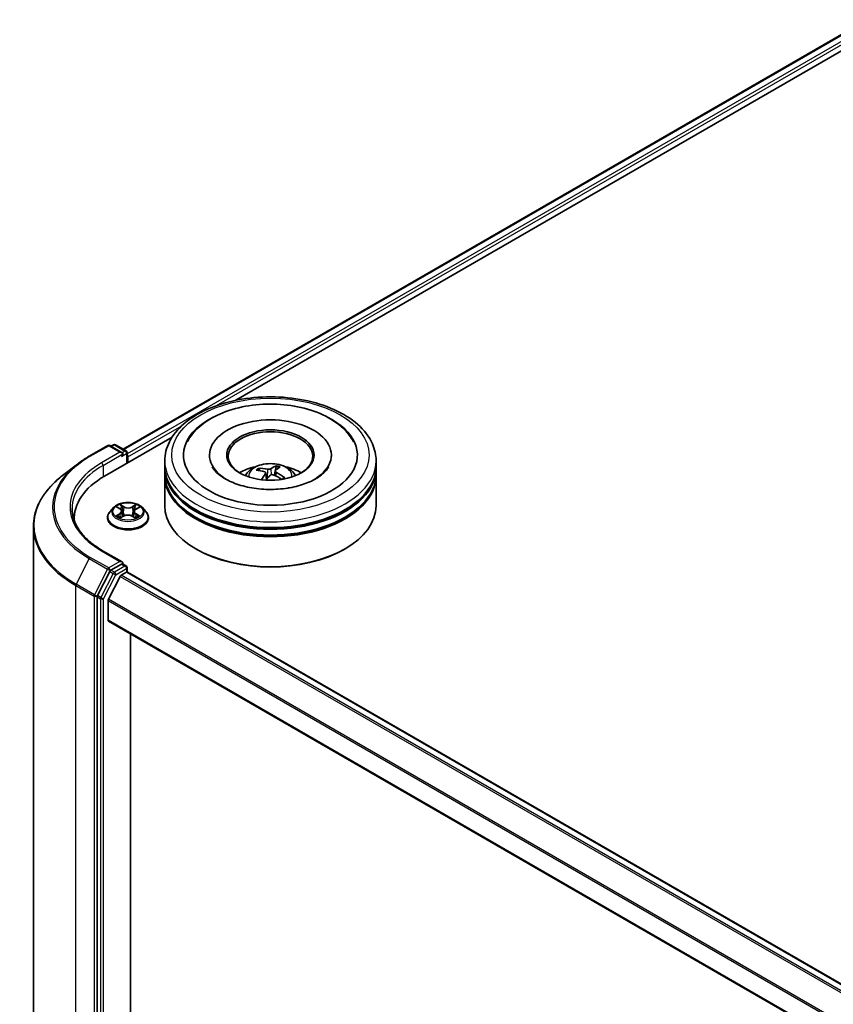
# Model space of a CAD drawing. Units: millimetres. Extents: x 36 to 8307, y 20 to 1285.
# Drawn here: x 342 to 391, y 463 to 521 of the extents above; entities that cross this region are included whole.
import ezdxf

# ---------------------------------------------------------------- set-up
doc = ezdxf.new("R2010")
doc.units = ezdxf.units.MM
doc.header["$LTSCALE"] = 2.5
doc.layers.add('Visible (ISO)', color=7, linetype='Continuous', lineweight=35)
doc.layers.add('Visible Narrow (ISO)', color=7, linetype='Continuous', lineweight=25)

msp = doc.modelspace()

# ---------------------------------------------------------------- linework, layer by layer
at = {"layer": 'Visible (ISO)'}
for p, q in [((348.5149, 495.5997), (392.5287, 521.0111)), ((355.1729, 498.4967), (393.0711, 520.3772)), ((347.4128, 494.0164), (351.4107, 496.3246)), ((346.5074, 495.1897), (347.5975, 495.819)), ((348.4512, 495.3983), (347.7225, 495.819)), ((347.933, 495.8635), (347.7893, 495.7805)), ((348.058, 495.8635), (348.6833, 495.5025)), ((348.7458, 494.786), (348.7458, 495.3942)), ((348.7976, 494.8159), (348.7976, 495.1561)), ((353.6198, 495.2581), (353.6198, 495.1765)), ((360.8281, 495.2581), (360.8281, 495.1765)), ((345.8137, 494.7279), (344.9341, 494.0506)), ((350.9739, 494.5777), (350.9739, 494.9179)), ((350.9739, 494.1354), (350.9739, 494.4757)), ((357.5713, 494.5734), (357.5314, 494.3644)), ((363.4739, 494.5777), (363.4739, 494.9179)), ((363.4739, 494.1354), (363.4739, 494.4757)), ((350.9739, 492.2643), (350.9739, 494.0334)), ((356.5957, 494.3329), (356.5565, 494.4334)), ((356.9491, 494.2069), (356.9897, 493.8292)), ((357.47, 494.0529), (357.4698, 494.0526)), ((357.4987, 494.3202), (357.4699, 494.0525)), ((363.4739, 492.2643), (363.4739, 494.0334)), ((347.9431, 492.1485), (347.7364, 491.9179)), ((348.1545, 492.1798), (348.3277, 492.0725)), ((349.2768, 492.0629), (349.4575, 492.1672)), ((349.6521, 492.1485), (349.8588, 491.9179)), ((347.5892, 491.5499), (347.5892, 491.5637)), ((348.3439, 491.5467), (348.5319, 491.6478)), ((348.4323, 491.9296), (348.4663, 491.6125)), ((349.0466, 491.6424), (349.2272, 491.5381)), ((349.1629, 491.9144), (349.1286, 491.5951)), ((350.0059, 491.5499), (350.0059, 491.5637)), ((343.2022, 418.0006), (343.2022, 491.0361)), ((345.6188, 491.5159), (345.6188, 491.3904)), ((348.4512, 488.9344), (347.2985, 489.5999)), ((352.8634, 489.6787), (352.8045, 489.7128)), ((361.5844, 489.6787), (361.6433, 489.7128)), ((348.4146, 488.8112), (347.7893, 488.4502)), ((348.4732, 488.8196), (348.6833, 488.6983)), ((347.7219, 488.3753), (346.9919, 486.9603)), ((348.3291, 488.0788), (347.6395, 486.7251)), ((348.397, 488.1547), (348.7092, 488.3349)), ((348.7458, 488.5901), (348.7458, 488.3469)), ((348.7717, 488.3411), (439.867, 435.7472)), ((346.9709, 486.8822), (346.9709, 413.9215)), ((347.6191, 485.4942), (347.6191, 486.648)), ((347.6449, 485.437), (438.6519, 432.8941)), ((348.9449, 416.1853), (348.9449, 484.6865))]:
    msp.add_line(p, q, dxfattribs=at)
for centre, start, end in [((347.66, 495.7108), 60, 120), ((347.9955, 495.7552), 60, 120), ((348.6208, 495.3942), 0, 60), ((348.6208, 488.5901), 0, 60)]:
    msp.add_arc(centre, 0.125, start, end, dxfattribs=at)
for centre, major_axis, ratio, start_param, end_param in [((357.2239, 495.2581), (5.1458, 0), 0.5773503, 2.2877064, 7.1370716), ((357.2239, 495.2581), (3.6042, 0), 0.5773503, 5.4710656, 10.2368977), ((357.2239, 495.1901), (-2.5, 0), 0.5773503, 2.3727253, 7.0520527), ((348.3262, 495.3262), (0.1768, 0), 0.5773503, 0, 1.5707963), ((348.4146, 495.2751), (-0.0625, -0.1083), 0.5773503, 0.7853982, 2.3561945), ((348.7092, 495.2071), (0.0625, -0.1083), 0.5773503, 0.7853982, 1.9291159), ((357.2239, 494.4757), (6.25, 0), 0.5773503, 3.12745, 6.2973279), ((357.2239, 494.5777), (-6.25, 0), 0.5773503, 0, 3.1415927), ((357.2239, 493.2169), (-2.5, 0), 0.5773503, 5.0762837, 5.5305884), ((357.196, 492.0348), (-1.821, 2.0039), 0.7642989, 5.4692486, 5.7082329), ((357.2719, 492.0453), (0.8019, 2.5862), 0.5109701, 0.3274505, 0.5664348), ((357.1728, 492.0805), (0.998, 2.5171), 0.3393419, 0.360416, 0.5994003), ((357.2239, 493.2169), (-2.5, 0), 0.5773503, 3.8941895, 4.3484943), ((351.7438, 491.5159), (-6.125, 0), 0.5773503, 5.4977871, 6.3223572), ((357.2239, 494.0334), (6.25, 0), 0.5773503, 3.12745, 6.2973279), ((357.2239, 494.1354), (-6.25, 0), 0.5773503, 0, 3.1415927), ((357.2569, 492.0921), (1.8816, -1.9471), 0.6200562, 2.306229, 2.5452133), ((357.2751, 492.0482), (-0.6162, -2.6366), 0.4399807, 3.8933695, 4.0932844), ((357.1759, 492.0834), (1.1784, 2.4378), 0.4103314, 0.8459419, 1.0177289), ((357.2518, 492.0939), (2.0851, -1.7275), 0.6636601, 1.790698, 2.015921), ((357.1909, 492.0366), (-1.5735, 2.2036), 0.720695, 5.0984722, 5.3374565), ((357.2239, 494.4757), (-6.1667, 0), 0.5773503, 0.478284, 2.6633086), ((357.2239, 492.2643), (6.25, 0), 0.5773503, 3.1415927, 6.2831853), ((357.2239, 494.0334), (-6.1667, 0), 0.5773503, 0.478284, 2.6633086), ((351.7438, 490.8354), (-6.25, 0), 0.5773503, 6.0825558, 6.1060904), ((357.2239, 492.1963), (6.1667, 0), 0.5773503, 3.9269908, 5.4977871), ((348.3262, 488.8622), (0.1768, 0), 0.5773503, 0, 1.5707963), ((348.4146, 488.9133), (0.0625, -0.1083), 0.5773503, 0.1595481, 0.7853982), ((347.7893, 488.3482), (0.0625, 0.1083), 0.5773503, 0.7853982, 1.6525807), ((348.397, 488.0526), (-0.0625, -0.1083), 0.5773503, 3.9269908, 4.8030489), ((348.7092, 488.2329), (0.0625, 0.1083), 0.5773503, 0, 0.7853982), ((347.0593, 486.9332), (0.0625, 0.1083), 0.5773503, 1.6525807, 2.3561945), ((347.7074, 486.699), (-0.0625, -0.1083), 0.5773503, 4.8030489, 5.4977871), ((347.7074, 485.5452), (-0.0625, -0.1083), 0.5773503, 5.4977871, 6.2831853)]:
    msp.add_ellipse(centre, major_axis=major_axis, ratio=ratio, start_param=start_param, end_param=end_param, dxfattribs=at)
msp.add_ellipse((357.2239, 495.2581), major_axis=(-2.5833, 0), ratio=0.5773503, dxfattribs=at)
for points, knots in [([(350.9739, 494.9179), (350.9739, 495.3045), (351.0708, 495.6898), (351.445, 496.4312), (351.7327, 496.7843), (352.4824, 497.4353), (352.9572, 497.7274), (354.0355, 498.2074), (354.6408, 498.3936), (355.9139, 498.6417), (356.5813, 498.704), (357.9137, 498.7009), (358.5784, 498.6358), (359.8437, 498.3835), (360.4438, 498.196), (361.5217, 497.7108), (361.9991, 497.4127), (362.7719, 496.7278), (363.0702, 496.3411), (363.3986, 495.6001), (363.4739, 495.2594), (363.4739, 494.9179)], [2.3561945, 2.3561945, 2.3561945, 2.3561945, 2.6397996, 2.6397996, 2.9429989, 2.9429989, 3.2702613, 3.2702613, 3.6015393, 3.6015393, 3.9310077, 3.9310077, 4.2596259, 4.2596259, 4.5891306, 4.5891306, 4.9204257, 4.9204257, 5.2473015, 5.2473015, 5.4977871, 5.4977871, 5.4977871, 5.4977871]), ([(352.2999, 496.0394), (352.3442, 496.1236), (352.393, 496.2055), (352.6636, 496.6124), (352.9492, 496.8979), (353.6607, 497.4238), (354.1023, 497.6524), (355.0755, 498.0107), (355.6091, 498.1378), (356.7048, 498.2796), (357.2663, 498.2954), (358.3694, 498.2169), (358.911, 498.1229), (359.9308, 497.8274), (360.4084, 497.6252), (361.2486, 497.1145), (361.6129, 496.8058), (361.9882, 496.313), (362.0743, 496.1794), (362.1479, 496.0394)], [2.1315307, 2.1315307, 2.1315307, 2.1315307, 2.2034839, 2.2034839, 2.4998534, 2.4998534, 2.8400052, 2.8400052, 3.1871234, 3.1871234, 3.5302766, 3.5302766, 3.8727785, 3.8727785, 4.2187278, 4.2187278, 4.5640873, 4.5640873, 4.6837042, 4.6837042, 4.6837042, 4.6837042]), ([(345.8137, 494.7279), (345.8562, 494.7606), (345.8995, 494.7929), (345.9875, 494.8568), (346.0323, 494.8884), (346.1234, 494.9508), (346.1697, 494.9816), (346.2637, 495.0425), (346.3115, 495.0725), (346.4084, 495.1317), (346.4575, 495.1609), (346.5074, 495.1897)], [2.99965734, 2.99965734, 2.99965734, 2.99965734, 3.0280444, 3.0280444, 3.05643146, 3.05643146, 3.08481853, 3.08481853, 3.11320559, 3.11320559, 3.14159265, 3.14159265, 3.14159265, 3.14159265]), ([(358.2446, 493.3041), (357.8806, 493.2468), (357.4982, 493.2202), (356.7346, 493.2322), (356.3536, 493.2713), (355.64, 493.409), (355.3071, 493.5071), (354.7287, 493.743), (354.4818, 493.8798), (354.093, 494.1631), (353.9503, 494.3087), (353.8237, 494.4868), (353.7971, 494.5303), (353.7751, 494.572)], [0, 0, 0, 0, 0.2933327, 0.2933327, 0.5885323, 0.5885323, 0.880986, 0.880986, 1.1667251, 1.1667251, 1.4475095, 1.4475095, 1.5421115, 1.5421115, 1.5421115, 1.5421115]), ([(355.7328, 494.0402), (355.7792, 494.1204), (355.8339, 494.1914), (355.9928, 494.3596), (356.1049, 494.4419), (356.3709, 494.592), (356.529, 494.6507), (356.8636, 494.7321), (357.0408, 494.7525), (357.3934, 494.7533), (357.5687, 494.7343), (357.9103, 494.6542), (358.0766, 494.5932), (358.38, 494.42), (358.5198, 494.3102), (358.6633, 494.123), (358.6904, 494.0828), (358.7151, 494.0402)], [6.0549766, 6.0549766, 6.0549766, 6.0549766, 6.2318215, 6.2318215, 6.5291789, 6.5291789, 6.9044389, 6.9044389, 7.2988638, 7.2988638, 7.6887001, 7.6887001, 8.0829679, 8.0829679, 8.4572738, 8.4572738, 8.5513529, 8.5513529, 8.5513529, 8.5513529]), ([(356.5006, 494.4734), (356.5057, 494.4735), (356.5116, 494.4727), (356.5224, 494.4692), (356.5291, 494.4658), (356.5394, 494.4582), (356.5449, 494.4528), (356.5517, 494.4434), (356.5546, 494.4382), (356.5565, 494.4334)], [0.014560073, 0.014560073, 0.014560073, 0.014560073, 0.018722682, 0.018722682, 0.023429831, 0.023429831, 0.028069056, 0.028069056, 0.031810233, 0.031810233, 0.031810233, 0.031810233]), ([(357.5713, 494.5734), (357.5723, 494.5787), (357.5739, 494.5845), (357.578, 494.5953), (357.5813, 494.602), (357.5877, 494.6119), (357.592, 494.6168), (357.599, 494.6227), (357.6028, 494.6249), (357.6062, 494.6259)], [0.0427285, 0.0427285, 0.0427285, 0.0427285, 0.046469677, 0.046469677, 0.051108902, 0.051108902, 0.055816051, 0.055816051, 0.05997866, 0.05997866, 0.05997866, 0.05997866]), ([(360.6727, 494.572), (360.6481, 494.5252), (360.6176, 494.4762), (360.4734, 494.2798), (360.3089, 494.1202), (359.8815, 493.8307), (359.6286, 493.6998), (359.0452, 493.477), (358.7134, 493.386), (358.323, 493.3168), (358.2839, 493.3103), (358.2446, 493.3041)], [5.2731233, 5.2731233, 5.2731233, 5.2731233, 5.3791958, 5.3791958, 5.6841913, 5.6841913, 5.9649416, 5.9649416, 6.2514958, 6.2514958, 6.2831853, 6.2831853, 6.2831853, 6.2831853]), ([(344.9341, 494.0506), (344.7132, 493.8806), (344.5108, 493.7019), (344.1465, 493.3301), (343.9846, 493.1369), (343.7044, 492.7389), (343.586, 492.534), (343.3954, 492.1159), (343.3231, 491.9026), (343.2265, 491.4716), (343.2022, 491.2539), (343.2022, 491.0361)], [3.28352797, 3.28352797, 3.28352797, 3.28352797, 3.41222054, 3.41222054, 3.54091311, 3.54091311, 3.66960568, 3.66960568, 3.79829825, 3.79829825, 3.92699082, 3.92699082, 3.92699082, 3.92699082]), ([(356.8898, 494.2636), (356.904, 494.2593), (356.9172, 494.2528), (356.9371, 494.2365), (356.9439, 494.2267), (356.9502, 494.2068), (356.9503, 494.1953), (356.9438, 494.1755), (356.9391, 494.1672), (356.9329, 494.1594)], [0, 0, 0, 0, 0.012499779, 0.012499779, 0.024999557, 0.024999557, 0.037523671, 0.037523671, 0.046676606, 0.046676606, 0.046676606, 0.046676606]), ([(357.2394, 494.4475), (357.2295, 494.4408), (357.2161, 494.4345), (357.1852, 494.4245), (357.1676, 494.4209), (357.1334, 494.417), (357.1146, 494.4165), (357.0833, 494.4184), (357.0705, 494.4202), (357.059, 494.4226)], [0, 0, 0, 0, 0.012499779, 0.012499779, 0.024999557, 0.024999557, 0.037523671, 0.037523671, 0.046676606, 0.046676606, 0.046676606, 0.046676606]), ([(357.2084, 494.0617), (357.2183, 494.0714), (357.2317, 494.0802), (357.2627, 494.0933), (357.2803, 494.0976), (357.3144, 494.101), (357.3333, 494.1004), (357.3645, 494.095), (357.3773, 494.0913), (357.3888, 494.0866)], [0, 0, 0, 0, 0.012499779, 0.012499779, 0.024999557, 0.024999557, 0.037523671, 0.037523671, 0.046676606, 0.046676606, 0.046676606, 0.046676606]), ([(357.558, 494.2457), (357.5439, 494.2529), (357.5307, 494.2618), (357.5107, 494.2813), (357.504, 494.2918), (357.4976, 494.3113), (357.4976, 494.3216), (357.5041, 494.3379), (357.5088, 494.3443), (357.5149, 494.3498)], [0, 0, 0, 0, 0.012499779, 0.012499779, 0.024999557, 0.024999557, 0.037523671, 0.037523671, 0.046676606, 0.046676606, 0.046676606, 0.046676606]), ([(358.016, 493.9179), (358.0101, 493.9101), (358.0038, 493.9024), (357.9903, 493.8871), (357.9832, 493.8794), (357.9682, 493.8644), (357.9603, 493.8569), (357.9437, 493.8423), (357.935, 493.835), (357.9232, 493.8257), (357.9204, 493.8236), (357.9176, 493.8214)], [3.00460449, 3.00460449, 3.00460449, 3.00460449, 3.05930029, 3.05930029, 3.11399608, 3.11399608, 3.16869187, 3.16869187, 3.22338767, 3.22338767, 3.24000211, 3.24000211, 3.24000211, 3.24000211]), ([(358.0161, 493.9179), (358.0182, 493.9206), (358.0208, 493.923), (358.0274, 493.927), (358.0329, 493.9286), (358.043, 493.9289), (358.0494, 493.9277), (358.0596, 493.9237), (358.065, 493.9205), (358.0696, 493.917)], [0.043364873, 0.043364873, 0.043364873, 0.043364873, 0.046469677, 0.046469677, 0.051108902, 0.051108902, 0.055816051, 0.055816051, 0.05997866, 0.05997866, 0.05997866, 0.05997866]), ([(349.6521, 492.1485), (349.6009, 492.2055), (349.536, 492.2555), (349.3828, 492.3417), (349.2935, 492.3771), (349.102, 492.4289), (348.9998, 492.4453), (348.7925, 492.4578), (348.6876, 492.4542), (348.4845, 492.4271), (348.3864, 492.4038), (348.2061, 492.3388), (348.124, 492.297), (348.0125, 492.2171), (347.9751, 492.1842), (347.9431, 492.1485)], [1.2807273, 1.2807273, 1.2807273, 1.2807273, 1.6017402, 1.6017402, 1.9361688, 1.9361688, 2.2692463, 2.2692463, 2.6005597, 2.6005597, 2.9322956, 2.9322956, 3.2662736, 3.2662736, 3.4671867, 3.4671867, 3.4671867, 3.4671867]), ([(347.2985, 489.5999), (347.0674, 489.7333), (346.8551, 489.8769), (346.4732, 490.1804), (346.3036, 490.3403), (346.0112, 490.6717), (345.8883, 490.8432), (345.6913, 491.1931), (345.6172, 491.3716), (345.5185, 491.7314), (345.4938, 491.9128), (345.4938, 492.0942)], [1.57079633, 1.57079633, 1.57079633, 1.57079633, 1.72787596, 1.72787596, 1.88495559, 1.88495559, 2.04203522, 2.04203522, 2.19911486, 2.19911486, 2.35619449, 2.35619449, 2.35619449, 2.35619449]), ([(347.7364, 491.9179), (347.7178, 491.8971), (347.7007, 491.8756), (347.6699, 491.8313), (347.6561, 491.8086), (347.6323, 491.7618), (347.6222, 491.7379), (347.6059, 491.6891), (347.5996, 491.6643), (347.5913, 491.6143), (347.5892, 491.589), (347.5892, 491.5637)], [3.46718671, 3.46718671, 3.46718671, 3.46718671, 3.56270003, 3.56270003, 3.65821336, 3.65821336, 3.75372668, 3.75372668, 3.84924, 3.84924, 3.94475332, 3.94475332, 3.94475332, 3.94475332]), ([(348.2203, 491.6361), (348.2276, 491.6298), (348.2354, 491.6236), (348.2523, 491.611), (348.2614, 491.6047), (348.2807, 491.5923), (348.2909, 491.5861), (348.3125, 491.574), (348.3239, 491.5681), (348.3422, 491.5592), (348.3489, 491.556), (348.3557, 491.553)], [4.53466984, 4.53466984, 4.53466984, 4.53466984, 4.60490131, 4.60490131, 4.67513277, 4.67513277, 4.74536424, 4.74536424, 4.81559571, 4.81559571, 4.85397997, 4.85397997, 4.85397997, 4.85397997]), ([(348.4323, 491.9296), (348.4311, 491.9407), (348.4286, 491.9516), (348.4211, 491.973), (348.4161, 491.9834), (348.4039, 492.0036), (348.3967, 492.0132), (348.3802, 492.0318), (348.3709, 492.0406), (348.3506, 492.0573), (348.3395, 492.0652), (348.3277, 492.0725)], [0.86506403, 0.86506403, 0.86506403, 0.86506403, 1.00271983, 1.00271983, 1.14037563, 1.14037563, 1.27803143, 1.27803143, 1.41568723, 1.41568723, 1.55334303, 1.55334303, 1.55334303, 1.55334303]), ([(349.0466, 491.6424), (349.0192, 491.6582), (348.988, 491.6714), (348.9205, 491.6916), (348.8843, 491.6986), (348.81, 491.7061), (348.7719, 491.7065), (348.6972, 491.7006), (348.6606, 491.6943), (348.5921, 491.6755), (348.5601, 491.663), (348.5319, 491.6478)], [1.5882496, 1.5882496, 1.5882496, 1.5882496, 1.8954276, 1.8954276, 2.2026055, 2.2026055, 2.5097835, 2.5097835, 2.8169614, 2.8169614, 3.1241394, 3.1241394, 3.1241394, 3.1241394]), ([(349.2768, 492.0629), (349.2639, 492.0554), (349.2518, 492.0474), (349.2297, 492.0303), (349.2196, 492.0212), (349.2016, 492.002), (349.1937, 491.9919), (349.1804, 491.9709), (349.175, 491.96), (349.1668, 491.9376), (349.1641, 491.926), (349.1629, 491.9144)], [3.15904595, 3.15904595, 3.15904595, 3.15904595, 3.30380675, 3.30380675, 3.44856756, 3.44856756, 3.59332836, 3.59332836, 3.73808916, 3.73808916, 3.88284997, 3.88284997, 3.88284997, 3.88284997]), ([(349.2177, 491.5436), (349.2257, 491.5469), (349.2335, 491.5503), (349.2535, 491.5593), (349.2653, 491.5651), (349.288, 491.5769), (349.2987, 491.5829), (349.3192, 491.5952), (349.3288, 491.6014), (349.3469, 491.6139), (349.3554, 491.6202), (349.3632, 491.6265)], [6.1369155, 6.1369155, 6.1369155, 6.1369155, 6.18016312, 6.18016312, 6.25023204, 6.25023204, 6.32030095, 6.32030095, 6.39036987, 6.39036987, 6.46043878, 6.46043878, 6.46043878, 6.46043878]), ([(350.0059, 491.5637), (350.0059, 491.589), (350.0038, 491.6143), (349.9955, 491.6643), (349.9893, 491.6891), (349.973, 491.7379), (349.9629, 491.7618), (349.939, 491.8086), (349.9253, 491.8313), (349.8945, 491.8756), (349.8774, 491.8971), (349.8588, 491.9179)], [0.80316067, 0.80316067, 0.80316067, 0.80316067, 0.89867399, 0.89867399, 0.99418732, 0.99418732, 1.08970064, 1.08970064, 1.18521396, 1.18521396, 1.28072728, 1.28072728, 1.28072728, 1.28072728]), ([(347.5892, 491.5499), (347.5892, 491.4754), (347.6089, 491.4011), (347.6851, 491.2587), (347.743, 491.1909), (347.8924, 491.068), (347.9852, 491.0134), (348.1952, 490.9243), (348.3124, 490.8898), (348.5589, 490.8445), (348.6881, 490.8335), (348.9457, 490.8359), (349.0741, 490.8493), (349.3175, 490.8991), (349.4326, 490.9356), (349.638, 491.0287), (349.7283, 491.0853), (349.874, 491.2138), (349.9296, 491.2857), (349.9917, 491.4229), (350.0059, 491.4863), (350.0059, 491.5499)], [3.9447533, 3.9447533, 3.9447533, 3.9447533, 4.2444639, 4.2444639, 4.5568749, 4.5568749, 4.8813679, 4.8813679, 5.2070959, 5.2070959, 5.5318463, 5.5318463, 5.8562012, 5.8562012, 6.1810353, 6.1810353, 6.5068327, 6.5068327, 6.8307477, 6.8307477, 7.086346, 7.086346, 7.086346, 7.086346]), ([(348.4146, 488.8112), (348.4257, 488.8177), (348.4377, 488.8219), (348.4588, 488.8244), (348.4678, 488.8227), (348.4732, 488.8196)], [0.185147228, 0.185147228, 0.185147228, 0.185147228, 0.196528423, 0.196528423, 0.207909617, 0.207909617, 0.207909617, 0.207909617])]:
    msp.add_open_spline(points, degree=3, knots=knots, dxfattribs=at)
at = {"layer": 'Visible Narrow (ISO)'}
for p, q in [((348.5515, 495.5786), (392.5912, 521.0049)), ((392.9034, 520.8247), (348.7458, 495.3303)), ((354.0426, 498.1843), (392.9917, 520.6716)), ((348.7976, 495.1561), (351.9743, 496.9902)), ((346.5699, 495.1835), (347.66, 495.8129)), ((347.66, 495.8129), (348.3262, 495.4282)), ((347.8259, 495.7593), (347.9955, 495.8573)), ((347.9955, 495.8573), (348.6208, 495.4963)), ((348.3262, 495.4282), (347.236, 494.7989)), ((347.3244, 494.6458), (348.5029, 495.3262)), ((348.4146, 495.1731), (348.7092, 495.3432)), ((348.6208, 495.4963), (348.4512, 495.3983)), ((348.7092, 495.3432), (348.7092, 494.7648)), ((347.3244, 494.6458), (347.3244, 493.9643)), ((356.9329, 494.1594), (356.9657, 493.8013)), ((357.059, 494.4226), (357.0325, 493.8779)), ((357.2394, 494.4475), (357.2696, 494.0943)), ((357.558, 494.2457), (357.5449, 494.0188)), ((348.0952, 492.209), (348.3167, 492.0718)), ((348.559, 492.2068), (348.3294, 492.3395)), ((348.4, 492.2662), (348.5443, 492.1828)), ((348.5443, 492.1828), (348.5229, 491.888)), ((349.291, 492.3296), (349.0534, 492.2017)), ((349.0675, 492.1774), (349.2169, 492.2578)), ((349.0675, 492.1774), (349.0882, 491.8822)), ((349.2872, 492.0618), (349.517, 492.1944)), ((348.3079, 491.7864), (348.0782, 491.6538)), ((348.1781, 491.679), (348.3226, 491.7624)), ((348.3041, 491.5186), (348.5418, 491.6465)), ((348.3226, 491.7624), (348.3372, 491.5616)), ((349.0361, 491.6414), (349.2658, 491.5087)), ((349.2632, 491.7527), (349.2485, 491.5571)), ((349.2632, 491.7527), (349.4025, 491.6665)), ((349.4999, 491.6392), (349.2784, 491.7764)), ((347.236, 489.5937), (348.3262, 488.9643)), ((346.5025, 489.1341), (345.725, 487.6272)), ((346.5025, 489.1341), (347.5926, 488.5047)), ((347.66, 488.5797), (346.5699, 489.2091)), ((348.3262, 488.9643), (347.66, 488.5797)), ((348.6208, 488.6921), (347.9955, 488.3311)), ((348.4146, 488.8112), (348.6208, 488.6921)), ((347.5926, 488.5047), (346.8151, 486.9978)), ((347.9281, 488.2562), (347.1981, 486.8412)), ((347.3539, 486.7631), (348.0839, 488.178)), ((347.7219, 488.3753), (347.7484, 488.4266)), ((347.7219, 488.3753), (347.9281, 488.2562)), ((347.7484, 488.4266), (347.7893, 488.4502)), ((347.9955, 488.3311), (347.7893, 488.4502)), ((348.0839, 488.178), (348.7092, 488.539)), ((348.3291, 488.0788), (439.4217, 435.4864)), ((439.5183, 435.5458), (348.397, 488.1547)), ((348.7092, 488.539), (348.7092, 488.3349)), ((348.7092, 488.3349), (439.8304, 435.7261)), ((345.704, 487.549), (346.7941, 486.9196)), ((345.704, 414.5135), (345.704, 487.549)), ((346.8151, 486.9978), (345.725, 487.6272)), ((346.7941, 486.9196), (346.7941, 413.8841)), ((346.9709, 486.9196), (346.9919, 486.9603)), ((346.9709, 486.8822), (346.9709, 486.9196)), ((347.1981, 486.8412), (346.9919, 486.9603)), ((346.9709, 486.8822), (347.1771, 486.7631)), ((347.1771, 486.7631), (347.1771, 413.8025)), ((347.3539, 413.8025), (347.3539, 486.7631)), ((347.6191, 486.648), (438.6836, 434.0718)), ((438.719, 434.1404), (347.6395, 486.7251)), ((438.6519, 432.9364), (347.6191, 485.4942))]:
    msp.add_line(p, q, dxfattribs=at)
for centre, major_axis in [((357.2239, 495.2581), (5.8333, 0)), ((348.7976, 491.9241), (0.8923, 0))]:
    msp.add_ellipse(centre, major_axis=major_axis, ratio=0.5773503, dxfattribs=at)
for centre, major_axis, ratio, start_param, end_param in [((347.66, 495.7108), (-0.0625, 0.1083), 0.5773503, 5.4977871, 6.2831853), ((347.66, 495.7108), (0.0625, 0.1083), 0.5773503, 0, 0.7853982), ((347.9955, 495.7552), (-0.0625, 0.1083), 0.5773503, 5.4977871, 6.2831853), ((347.9955, 495.7552), (0.0625, 0.1083), 0.5773503, 0, 0.7853982), ((351.7438, 492.1963), (-7.3171, 0), 0.5773503, 5.4977871, 7.0685835), ((346.5699, 495.0814), (-0.0625, 0.1083), 0.5773503, 5.4977871, 6.2831853), ((348.6208, 495.3942), (0.0625, 0.1083), 0.5773503, 0, 0.7853982), ((348.6208, 495.3942), (-0.0625, 0.1083), 0.5773503, 3.9269908, 5.4977871), ((348.6208, 495.3942), (0.125, 0), 0.5773503, 5.4977871, 6.2831853), ((351.7438, 492.1602), (-7.4124, 0), 0.5773503, 5.6397225, 7.0685835), ((351.7438, 492.1963), (-6.375, 0), 0.5773503, 5.4977871, 7.0685835), ((351.7438, 492.0942), (-6.25, 0), 0.5773503, 5.4977871, 6.2831853), ((347.236, 494.6968), (-0.0625, 0.1083), 0.5773503, 3.9269908, 5.4977871), ((357.2239, 494.9179), (-6.25, 0), 0.5773503, 0, 3.1415927), ((357.2239, 494.0096), (-1.2787, 0), 0.5773503, 3.0761472, 6.3486308), ((357.2239, 494.1376), (-0.9281, 0), 0.5773503, 5.6060658, 5.8586711), ((357.2239, 494.1167), (0.8638, 0), 0.5773503, 0.9343745, 1.1570039), ((357.2239, 494.1376), (-0.9281, 0), 0.5773503, 4.0352694, 4.2878748), ((351.7438, 491.1022), (-8.512, 0), 0.5773503, 5.6397225, 7.0685835), ((357.2239, 494.1167), (0.8638, 0), 0.5773503, 2.4537514, 2.6518382), ((357.2239, 494.1376), (0.9281, 0), 0.5773503, 5.6791861, 5.8586711), ((348.7976, 491.8931), (-0.9621, 0), 0.5773503, 5.8056187, 9.9023446), ((348.7976, 491.9241), (-0.8584, 0), 0.5773503, 5.2893401, 5.6707092), ((348.7976, 491.8296), (0.6717, 0), 0.5773503, 2.1585318, 2.4058386), ((348.3853, 492.2592), (-0.0172, -0.0118), 0.1931194, 1.0554318, 2.450614), ((348.4355, 492.151), (-0.0201, -0.0054), 0.2191885, 3.8372359, 5.192659), ((348.559, 492.1898), (-0.0104, -0.018), 0.5775288, 3.9271455, 5.4106753), ((348.8107, 492.3365), (0.3767, 0), 0.5773503, 3.9266816, 5.4625713), ((348.8107, 492.3521), (-0.3559, 0), 0.5773503, 0.7850889, 2.3209787), ((349.0534, 492.1847), (0.0099, -0.0183), 0.5566647, 0.8896632, 2.3731931), ((349.1788, 492.1433), (-0.02, 0.0057), 0.22674, 4.203445, 5.5588681), ((348.7976, 491.8296), (0.6717, 0), 0.5773503, 0.7061392, 0.9475358), ((349.2311, 492.2505), (-0.0169, 0.0122), 0.1766696, 0.715083, 2.1102652), ((348.7976, 491.9241), (-0.8584, 0), 0.5773503, 3.7185438, 4.0999128), ((348.7976, 491.6008), (-1.1949, 0), 0.5773503, 5.8056187, 9.9023446), ((348.7976, 491.5637), (-1.2083, 0), 0.5773503, 0, 3.1415927), ((348.7976, 491.9241), (0.8584, 0), 0.5773503, 3.7185438, 4.0999128), ((348.1928, 491.672), (-0.0041, -0.0204), 0.7707704, 4.5224125, 5.9175947), ((348.2541, 491.6281), (-0.0177, -0.011), 0.7244764, 5.1455079, 5.8012543), ((348.0563, 491.9317), (0.3559, 0), 0.5773503, 5.4974779, 7.0333677), ((348.3079, 491.7694), (0.0104, -0.018), 0.5771717, 0.8728192, 2.356349), ((348.3167, 492.0548), (0.011, 0.0177), 0.59732, 0, 0.8036372), ((348.0563, 491.9162), (0.3767, 0), 0.5773503, 5.4974779, 6.3450887), ((348.5082, 491.881), (-0.0201, -0.0054), 0.2191547, 3.8372294, 5.1882754), ((348.5418, 491.6295), (-0.0099, 0.0183), 0.5566647, 5.5147858, 6.2831853), ((348.7844, 491.4962), (0.3559, 0), 0.5773503, 0.7850889, 2.3209787), ((349.0361, 491.6244), (0.0104, 0.018), 0.5775288, 0, 0.7855528), ((349.1023, 491.8749), (-0.02, 0.0057), 0.2267071, 4.2078291, 5.5588751), ((349.5388, 491.9165), (-0.3559, 0), 0.5773503, 5.4974779, 7.0333677), ((349.5388, 491.901), (-0.3767, 0), 0.5773503, 6.221282, 7.0333677), ((349.2784, 491.7594), (-0.011, -0.0177), 0.59732, 3.9452298, 5.4287597), ((348.7976, 491.9241), (0.8584, 0), 0.5773503, 5.2893401, 5.6707092), ((349.2872, 492.0448), (-0.0104, 0.018), 0.5771717, 5.4979417, 6.2831853), ((349.3279, 491.6171), (-0.0177, 0.0109), 0.7349286, 3.6737922, 4.2432157), ((349.3873, 491.6598), (0.0039, -0.0205), 0.7885908, 0.3566811, 1.7518633), ((351.7438, 491.0361), (-8.5417, 0), 0.5773503, 0, 0.7853982), ((348.7976, 491.5499), (1.2083, 0), 0.5773503, 3.1415927, 6.2831853), ((347.236, 489.4916), (0.0625, 0.1083), 0.5773503, 0, 0.7853982), ((346.5699, 489.107), (-0.0625, -0.1083), 0.5773503, 3.9269908, 4.7941734), ((348.6208, 488.5901), (0.0625, 0.1083), 0.5773503, 0, 0.7853982), ((348.6208, 488.5901), (0.0625, -0.1083), 0.5773503, 0.7853982, 2.3561945), ((347.66, 488.4776), (-0.0625, -0.1083), 0.5773503, 3.9269908, 4.7941734), ((347.66, 488.4776), (-0.1111, 0.0573), 0.0667023, 0.9537374, 2.5245338), ((347.66, 488.4776), (0.0625, -0.1083), 0.5773503, 0.7853982, 2.3561945), ((347.9955, 488.2291), (-0.0625, -0.1083), 0.5773503, 3.9269908, 4.7941734), ((347.9955, 488.2291), (-0.1111, 0.0573), 0.0667023, 0.9537374, 2.5245338), ((347.9955, 488.2291), (0.0625, -0.1083), 0.5773503, 0.7853982, 2.3561945), ((348.6208, 488.5901), (0.125, 0), 0.5773503, 5.4977871, 6.2831853), ((345.7924, 487.6), (0.0625, 0.1083), 0.5773503, 1.6525807, 2.3561945), ((346.8825, 486.9706), (-0.0625, -0.1083), 0.5773503, 4.7941734, 5.4977871), ((346.8825, 486.9706), (-0.125, 0), 0.5773503, 0.7853982, 2.3561945), ((346.8825, 486.9706), (0.1111, -0.0573), 0.0667023, 4.0953301, 5.6661264), ((347.2655, 486.8141), (-0.0625, -0.1083), 0.5773503, 4.7941734, 5.4977871), ((347.2655, 486.8141), (-0.125, 0), 0.5773503, 0.7853982, 2.3561945), ((347.2655, 486.8141), (0.1111, -0.0573), 0.0667023, 4.0953301, 5.6661264)]:
    msp.add_ellipse(centre, major_axis=major_axis, ratio=ratio, start_param=start_param, end_param=end_param, dxfattribs=at)
for points, knots in [([(348.1948, 492.1548), (348.1913, 492.1589), (348.1875, 492.1628), (348.1746, 492.1744), (348.1647, 492.1812), (348.1452, 492.1921), (348.1357, 492.1964), (348.1158, 492.2037), (348.1055, 492.2067), (348.0952, 492.209)], [0.001625997, 0.001625997, 0.001625997, 0.001625997, 0.005934038, 0.005934038, 0.0154285, 0.0154285, 0.023744988, 0.023744988, 0.032394303, 0.032394303, 0.032394303, 0.032394303]), ([(348.0952, 492.209), (348.1045, 492.2054), (348.1139, 492.2013), (348.132, 492.1926), (348.1408, 492.188), (348.151, 492.1819), (348.1528, 492.1809), (348.1545, 492.1798)], [-0.032394303, -0.032394303, -0.032394303, -0.032394303, -0.023744988, -0.023744988, -0.0154285, -0.0154285, -0.013706666, -0.013706666, -0.013706666, -0.013706666]), ([(348.4, 492.2662), (348.3933, 492.2729), (348.3868, 492.2798), (348.3704, 492.2974), (348.3609, 492.3079), (348.3439, 492.3255), (348.3366, 492.3328), (348.3294, 492.3395)], [-0.032055974, -0.032055974, -0.032055974, -0.032055974, -0.02365019, -0.02365019, -0.010200936, -0.010200936, 0.000338329, 0.000338329, 0.000338329, 0.000338329]), ([(348.3294, 492.3395), (348.3338, 492.3322), (348.3382, 492.3238), (348.3489, 492.3029), (348.3552, 492.29), (348.3675, 492.2678), (348.3728, 492.259), (348.3788, 492.2505)], [-0.000338329, -0.000338329, -0.000338329, -0.000338329, 0.010200936, 0.010200936, 0.02365019, 0.02365019, 0.032055974, 0.032055974, 0.032055974, 0.032055974]), ([(348.3788, 492.2505), (348.3891, 492.2359), (348.3983, 492.2201), (348.414, 492.187), (348.4204, 492.1697), (348.4251, 492.1524)], [-0.028982846, -0.028982846, -0.028982846, -0.028982846, -0.014585063, -0.014585063, 0, 0, 0, 0]), ([(348.4501, 492.1579), (348.445, 492.177), (348.438, 492.1961), (348.421, 492.2326), (348.4111, 492.25), (348.4, 492.2662)], [0, 0, 0, 0, 0.014585063, 0.014585063, 0.028982846, 0.028982846, 0.028982846, 0.028982846]), ([(348.4251, 492.1524), (348.4372, 492.1074), (348.4494, 492.0624), (348.4737, 491.9724), (348.4858, 491.9274), (348.498, 491.8824)], [-0.068779854, -0.068779854, -0.068779854, -0.068779854, -0.034389927, -0.034389927, 0, 0, 0, 0]), ([(348.5229, 491.888), (348.5108, 491.933), (348.4986, 491.978), (348.4744, 492.068), (348.4623, 492.1129), (348.4501, 492.1579)], [0, 0, 0, 0, 0.034389927, 0.034389927, 0.068779854, 0.068779854, 0.068779854, 0.068779854]), ([(349.1646, 492.1506), (349.1519, 492.1059), (349.1391, 492.0611), (349.1137, 491.9717), (349.1009, 491.9269), (349.0882, 491.8822)], [0, 0, 0, 0, 0.034389927, 0.034389927, 0.068779854, 0.068779854, 0.068779854, 0.068779854]), ([(349.1131, 491.8761), (349.1259, 491.9208), (349.1387, 491.9656), (349.1642, 492.055), (349.1769, 492.0998), (349.1897, 492.1445)], [-0.068779854, -0.068779854, -0.068779854, -0.068779854, -0.034389927, -0.034389927, 0, 0, 0, 0]), ([(349.2169, 492.2578), (349.2053, 492.2418), (349.1949, 492.2244), (349.1772, 492.1883), (349.17, 492.1695), (349.1646, 492.1506)], [0, 0, 0, 0, 0.014491423, 0.014491423, 0.028982846, 0.028982846, 0.028982846, 0.028982846]), ([(349.1897, 492.1445), (349.1946, 492.1617), (349.2012, 492.1787), (349.2175, 492.2115), (349.2271, 492.2272), (349.2379, 492.2417)], [-0.028982846, -0.028982846, -0.028982846, -0.028982846, -0.014491423, -0.014491423, 0, 0, 0, 0]), ([(349.291, 492.3296), (349.2847, 492.3242), (349.2784, 492.3185), (349.2658, 492.3065), (349.2596, 492.3004), (349.2462, 492.2869), (349.2389, 492.2795), (349.2266, 492.2672), (349.2218, 492.2625), (349.2169, 492.2578)], [-0.032394303, -0.032394303, -0.032394303, -0.032394303, -0.023744988, -0.023744988, -0.0154285, -0.0154285, -0.005934038, -0.005934038, 0, 0, 0, 0]), ([(349.2379, 492.2417), (349.2423, 492.2476), (349.2463, 492.2537), (349.2562, 492.2694), (349.2615, 492.2788), (349.2708, 492.2955), (349.2749, 492.3029), (349.2831, 492.3171), (349.2871, 492.3237), (349.291, 492.3296)], [0, 0, 0, 0, 0.005934038, 0.005934038, 0.0154285, 0.0154285, 0.023744988, 0.023744988, 0.032394303, 0.032394303, 0.032394303, 0.032394303]), ([(349.517, 492.1944), (349.5044, 492.1919), (349.4916, 492.1883), (349.4634, 492.1776), (349.4482, 492.1698), (349.4284, 492.1548), (349.4225, 492.1496), (349.4172, 492.1439)], [-0.000338329, -0.000338329, -0.000338329, -0.000338329, 0.010200936, 0.010200936, 0.02365019, 0.02365019, 0.029873296, 0.029873296, 0.029873296, 0.029873296]), ([(349.4576, 492.1672), (349.4656, 492.1718), (349.4739, 492.1761), (349.4937, 492.1855), (349.5054, 492.1902), (349.517, 492.1944)], [-0.017942851, -0.017942851, -0.017942851, -0.017942851, -0.010200936, -0.010200936, 0.000338329, 0.000338329, 0.000338329, 0.000338329]), ([(348.1781, 491.679), (348.1711, 491.6778), (348.1632, 491.6764), (348.1417, 491.6721), (348.1275, 491.6689), (348.1014, 491.6617), (348.0897, 491.658), (348.0782, 491.6538)], [-0.032055974, -0.032055974, -0.032055974, -0.032055974, -0.02365019, -0.02365019, -0.010200936, -0.010200936, 0.000338329, 0.000338329, 0.000338329, 0.000338329]), ([(348.0782, 491.6538), (348.0908, 491.6563), (348.1036, 491.6579), (348.1318, 491.6595), (348.1469, 491.659), (348.169, 491.6566), (348.1768, 491.6554), (348.1833, 491.6541)], [-0.000338329, -0.000338329, -0.000338329, -0.000338329, 0.010200936, 0.010200936, 0.02365019, 0.02365019, 0.032055974, 0.032055974, 0.032055974, 0.032055974]), ([(348.2394, 491.6351), (348.232, 491.6469), (348.2229, 491.6567), (348.2022, 491.6715), (348.1906, 491.6765), (348.1781, 491.679)], [0, 0, 0, 0, 0.014585063, 0.014585063, 0.028982846, 0.028982846, 0.028982846, 0.028982846]), ([(348.1833, 491.6541), (348.1945, 491.6519), (348.205, 491.6474), (348.2163, 491.6394), (348.2184, 491.6378), (348.2203, 491.6361)], [-0.028982846, -0.028982846, -0.028982846, -0.028982846, -0.014585063, -0.014585063, -0.011334219, -0.011334219, -0.011334219, -0.011334219]), ([(348.498, 491.8824), (348.5153, 491.8182), (348.5353, 491.755), (348.562, 491.684), (348.5655, 491.6747), (348.5692, 491.6654)], [-0.098241255, -0.098241255, -0.098241255, -0.098241255, -0.049120627, -0.049120627, -0.041696209, -0.041696209, -0.041696209, -0.041696209]), ([(348.5894, 491.6732), (348.5861, 491.6822), (348.5828, 491.6912), (348.558, 491.7616), (348.5392, 491.8243), (348.5229, 491.888)], [0.041882491, 0.041882491, 0.041882491, 0.041882491, 0.049120627, 0.049120627, 0.098241255, 0.098241255, 0.098241255, 0.098241255]), ([(349.0882, 491.8822), (349.071, 491.8188), (349.0515, 491.7565), (349.0246, 491.6833), (349.0199, 491.6709), (349.0151, 491.6587)], [0, 0, 0, 0, 0.049120627, 0.049120627, 0.059113057, 0.059113057, 0.059113057, 0.059113057]), ([(349.0344, 491.6491), (349.0398, 491.6621), (349.0451, 491.6752), (349.0741, 491.7495), (349.0949, 491.8122), (349.1131, 491.8761)], [-0.059645979, -0.059645979, -0.059645979, -0.059645979, -0.049120627, -0.049120627, 0, 0, 0, 0]), ([(349.4025, 491.6665), (349.3903, 491.6642), (349.379, 491.6593), (349.359, 491.645), (349.3502, 491.6354), (349.343, 491.6238)], [0, 0, 0, 0, 0.014491423, 0.014491423, 0.028982846, 0.028982846, 0.028982846, 0.028982846]), ([(349.3632, 491.6265), (349.3643, 491.6273), (349.3653, 491.6281), (349.3755, 491.6354), (349.3856, 491.6397), (349.3966, 491.6417)], [-0.016255782, -0.016255782, -0.016255782, -0.016255782, -0.014491423, -0.014491423, 0, 0, 0, 0]), ([(349.3966, 491.6417), (349.401, 491.6425), (349.4061, 491.6433), (349.4205, 491.6449), (349.4304, 491.6456), (349.4499, 491.6456), (349.4595, 491.6452), (349.4794, 491.6431), (349.4897, 491.6415), (349.4999, 491.6392)], [0, 0, 0, 0, 0.005934038, 0.005934038, 0.0154285, 0.0154285, 0.023744988, 0.023744988, 0.032394303, 0.032394303, 0.032394303, 0.032394303]), ([(349.4999, 491.6392), (349.4906, 491.6428), (349.4813, 491.6461), (349.4632, 491.6519), (349.4544, 491.6544), (349.4362, 491.6592), (349.4268, 491.6614), (349.4125, 491.6644), (349.4073, 491.6655), (349.4025, 491.6665)], [-0.032394303, -0.032394303, -0.032394303, -0.032394303, -0.023744988, -0.023744988, -0.0154285, -0.0154285, -0.005934038, -0.005934038, 0, 0, 0, 0]), ([(348.3515, 491.5507), (348.3492, 491.5509), (348.3471, 491.5508), (348.339, 491.55), (348.3337, 491.548), (348.3243, 491.5422), (348.3202, 491.5386), (348.3121, 491.5298), (348.3081, 491.5245), (348.3041, 491.5186)], [0.002699359, 0.002699359, 0.002699359, 0.002699359, 0.005934038, 0.005934038, 0.0154285, 0.0154285, 0.023744988, 0.023744988, 0.032394303, 0.032394303, 0.032394303, 0.032394303]), ([(348.3041, 491.5186), (348.3104, 491.524), (348.3167, 491.529), (348.3293, 491.538), (348.3355, 491.542), (348.3425, 491.5459), (348.3432, 491.5463), (348.3439, 491.5467)], [-0.032394303, -0.032394303, -0.032394303, -0.032394303, -0.023744988, -0.023744988, -0.0154285, -0.0154285, -0.014486527, -0.014486527, -0.014486527, -0.014486527]), ([(349.2658, 491.5087), (349.2614, 491.516), (349.257, 491.5224), (349.2463, 491.5341), (349.2399, 491.5387), (349.2288, 491.5417), (349.225, 491.542), (349.2209, 491.5418)], [-0.000338329, -0.000338329, -0.000338329, -0.000338329, 0.010200936, 0.010200936, 0.02365019, 0.02365019, 0.02988272, 0.02988272, 0.02988272, 0.02988272]), ([(349.2272, 491.5381), (349.2328, 491.5349), (349.2383, 491.5312), (349.2512, 491.5216), (349.2585, 491.5154), (349.2658, 491.5087)], [-0.017949695, -0.017949695, -0.017949695, -0.017949695, -0.010200936, -0.010200936, 0.000338329, 0.000338329, 0.000338329, 0.000338329])]:
    msp.add_open_spline(points, degree=3, knots=knots, dxfattribs=at)
for points in [[(348.256, 491.6086), (348.2504, 491.6174), (348.2449, 491.6263), (348.2394, 491.6351)], [(349.343, 491.6238), (349.3386, 491.6166), (349.3342, 491.6094), (349.3297, 491.6021)]]:
    msp.add_open_spline(points, degree=3, dxfattribs=at)

doc.saveas('drawing.dxf')
